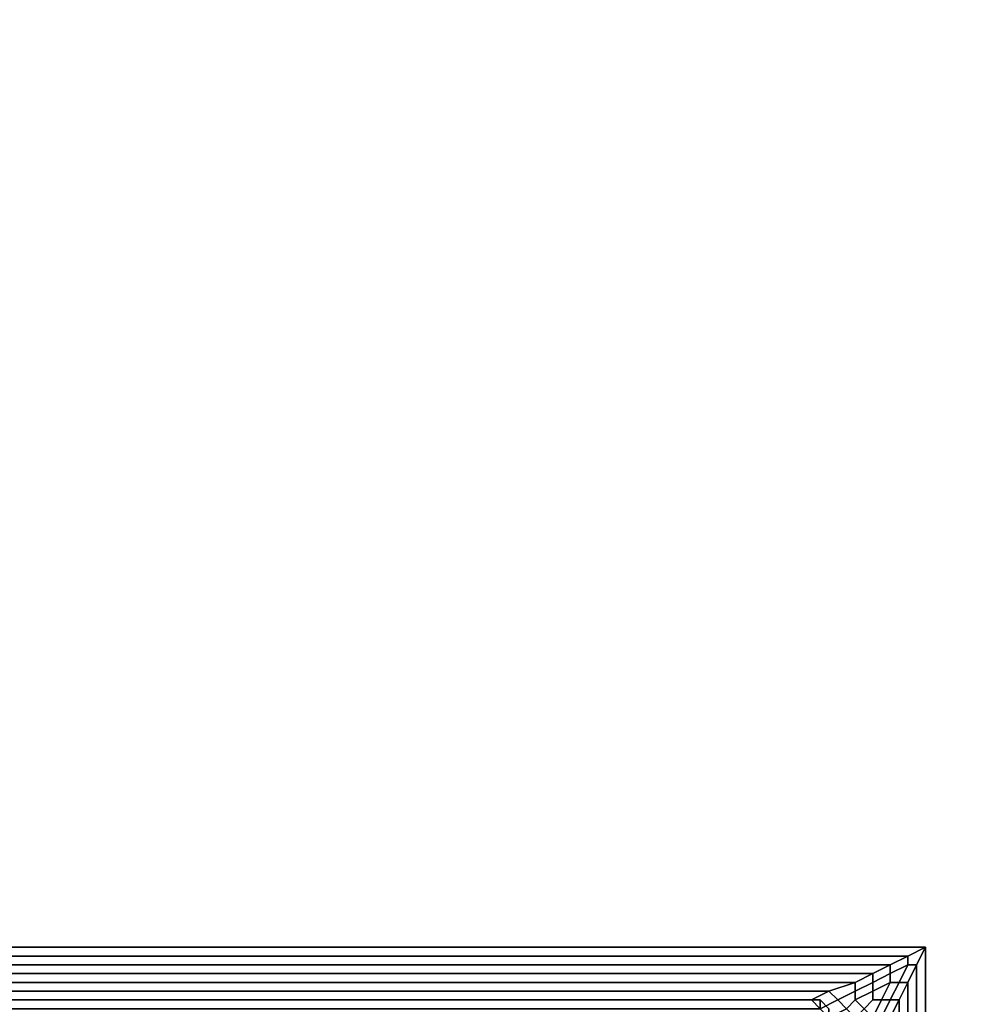
# Model space of a CAD drawing. Units: millimetres. Extents: x 36107 to 653200, y -1313296 to -9004.
# Drawn here: x 40969 to 41052, y -11922 to -11837 of the extents above; entities that cross this region are included whole.
import ezdxf

# ---------------------------------------------------------------- set-up
doc = ezdxf.new("R2010")
doc.units = ezdxf.units.MM
doc.layers.add('МАФЫ НАШИ', color=250, linetype='Continuous', lineweight=25)

# ---------------------------------------------------------------- blocks, each defined once
blk = doc.blocks.new('гшггш')
at = {"layer": 'МАФЫ НАШИ', "color": 18, "lineweight": 25}
for points in [[(42331.674, -10767.936), (42211.705, -10767.936), (42211.705, -10647.967), (41046.183, -10647.967), (41046.183, -10767.176), (40928.492, -10767.176), (40928.492, -11917.512), (41047.702, -11917.512), (41047.702, -12036.722), (42212.464, -12036.722), (42212.464, -11919.79), (42331.674, -11919.79)], [(42211.705, -10767.936), (42331.674, -10767.936), (42331.674, -11919.79), (42212.464, -11919.79), (42212.464, -12036.722), (41047.702, -12036.722), (41047.702, -11917.512), (40928.492, -11917.512), (40928.492, -10767.176), (41046.183, -10767.176), (41046.183, -10647.967), (42211.705, -10647.967)], [(42331.674, -10767.936), (42211.705, -10767.936), (42211.705, -10647.967), (41046.183, -10647.967), (41046.183, -10767.176), (40928.492, -10767.176), (40928.492, -11917.512), (41047.702, -11917.512), (41047.702, -12036.722), (42212.464, -12036.722), (42212.464, -11919.79), (42331.674, -11919.79)], [(42211.705, -10767.936), (42331.674, -10767.936), (42331.674, -11919.79), (42212.464, -11919.79), (42212.464, -12036.722), (41047.702, -12036.722), (41047.702, -11917.512), (40928.492, -11917.512), (40928.492, -10767.176), (41046.183, -10767.176), (41046.183, -10647.967), (42211.705, -10647.967)], [(41047.702, -11917.512), (40928.492, -11917.512), (40928.492, -11918.271), (41046.183, -11918.271)], [(40928.492, -11917.512), (41047.702, -11917.512), (41046.183, -11918.271), (40928.492, -11918.271)], [(41047.702, -11917.512), (40928.492, -11917.512), (40928.492, -11918.271), (41046.183, -11918.271)], [(40928.492, -11917.512), (41047.702, -11917.512), (41046.183, -11918.271), (40928.492, -11918.271)], [(41047.702, -11917.512), (41046.183, -11918.271), (41046.183, -11919.031), (41046.942, -11919.031)], [(41047.702, -11917.512), (41046.942, -11919.031), (41046.183, -11919.031), (41046.183, -11918.271)], [(41047.702, -11917.512), (41046.183, -11918.271), (41046.183, -11919.031), (41046.942, -11919.031)], [(41047.702, -11917.512), (41046.942, -11919.031), (41046.183, -11919.031), (41046.183, -11918.271)], [(41047.702, -12036.722), (41047.702, -11917.512), (41046.942, -11919.031), (41046.942, -12036.722)], [(41047.702, -11917.512), (41047.702, -12036.722), (41046.942, -12036.722), (41046.942, -11919.031)], [(41047.702, -12036.722), (41047.702, -11917.512), (41046.942, -11919.031), (41046.942, -12036.722)], [(41047.702, -11917.512), (41047.702, -12036.722), (41046.942, -12036.722), (41046.942, -11919.031)], [(41046.183, -11918.271), (40928.492, -11918.271), (40928.492, -11919.031), (41044.664, -11919.031)], [(40928.492, -11918.271), (41046.183, -11918.271), (41044.664, -11919.031), (40928.492, -11919.031)], [(41046.183, -11918.271), (40928.492, -11918.271), (40928.492, -11919.031), (41044.664, -11919.031)], [(40928.492, -11918.271), (41046.183, -11918.271), (41044.664, -11919.031), (40928.492, -11919.031)], [(41044.664, -11919.031), (40928.492, -11919.031), (40928.492, -11919.79), (41043.146, -11919.79)], [(40928.492, -11919.031), (41044.664, -11919.031), (41043.146, -11919.79), (40928.492, -11919.79)], [(41044.664, -11919.031), (40928.492, -11919.031), (40928.492, -11919.79), (41043.146, -11919.79)], [(40928.492, -11919.031), (41044.664, -11919.031), (41043.146, -11919.79), (40928.492, -11919.79)], [(41044.664, -11919.031), (41043.146, -11919.79), (41043.146, -11920.549), (41044.664, -11919.79)], [(41044.664, -11919.031), (41044.664, -11919.79), (41043.146, -11920.549), (41043.146, -11919.79)], [(41044.664, -11919.031), (41043.146, -11919.79), (41043.146, -11920.549), (41044.664, -11919.79)], [(41044.664, -11919.031), (41044.664, -11919.79), (41043.146, -11920.549), (41043.146, -11919.79)], [(41046.183, -11918.271), (41044.664, -11919.031), (41044.664, -11919.79), (41046.183, -11919.031)], [(41046.183, -11918.271), (41046.183, -11919.031), (41044.664, -11919.79), (41044.664, -11919.031)], [(41046.183, -11918.271), (41044.664, -11919.031), (41044.664, -11919.79), (41046.183, -11919.031)], [(41046.183, -11918.271), (41046.183, -11919.031), (41044.664, -11919.79), (41044.664, -11919.031)], [(41046.183, -11919.031), (41044.664, -11919.79), (41044.664, -11920.549), (41045.424, -11920.549)], [(41046.183, -11919.031), (41045.424, -11920.549), (41044.664, -11920.549), (41044.664, -11919.79)], [(41046.183, -11919.031), (41044.664, -11919.79), (41044.664, -11920.549), (41045.424, -11920.549)], [(41046.183, -11919.031), (41045.424, -11920.549), (41044.664, -11920.549), (41044.664, -11919.79)], [(41046.942, -11919.031), (41046.183, -11919.031), (41045.424, -11920.549), (41046.183, -11920.549)], [(41046.942, -11919.031), (41046.183, -11920.549), (41045.424, -11920.549), (41046.183, -11919.031)], [(41046.942, -11919.031), (41046.183, -11919.031), (41045.424, -11920.549), (41046.183, -11920.549)], [(41046.942, -11919.031), (41046.183, -11920.549), (41045.424, -11920.549), (41046.183, -11919.031)], [(41046.942, -12036.722), (41046.942, -11919.031), (41046.183, -11920.549), (41046.183, -12036.722)], [(41046.942, -11919.031), (41046.942, -12036.722), (41046.183, -12036.722), (41046.183, -11920.549)], [(41046.942, -12036.722), (41046.942, -11919.031), (41046.183, -11920.549), (41046.183, -12036.722)], [(41046.942, -11919.031), (41046.942, -12036.722), (41046.183, -12036.722), (41046.183, -11920.549)], [(40928.492, -11920.549), (41041.627, -11920.549), (41043.146, -11919.79), (40928.492, -11919.79)], [(41041.627, -11920.549), (40928.492, -11920.549), (40928.492, -11919.79), (41043.146, -11919.79)], [(40928.492, -11920.549), (41041.627, -11920.549), (41043.146, -11919.79), (40928.492, -11919.79)], [(41041.627, -11920.549), (40928.492, -11920.549), (40928.492, -11919.79), (41043.146, -11919.79)], [(41041.627, -11920.549), (41041.627, -11921.309), (41043.146, -11920.549), (41043.146, -11919.79)], [(41041.627, -11920.549), (41043.146, -11919.79), (41043.146, -11920.549), (41041.627, -11921.309)], [(41041.627, -11920.549), (41041.627, -11921.309), (41043.146, -11920.549), (41043.146, -11919.79)], [(41041.627, -11920.549), (41043.146, -11919.79), (41043.146, -11920.549), (41041.627, -11921.309)], [(41044.664, -11919.79), (41043.146, -11920.549), (41043.146, -11921.309), (41044.664, -11920.549)], [(41044.664, -11919.79), (41044.664, -11920.549), (41043.146, -11921.309), (41043.146, -11920.549)], [(41044.664, -11919.79), (41043.146, -11920.549), (41043.146, -11921.309), (41044.664, -11920.549)], [(41044.664, -11919.79), (41044.664, -11920.549), (41043.146, -11921.309), (41043.146, -11920.549)], [(40928.492, -11921.309), (41039.349, -11921.309), (41041.627, -11920.549), (40928.492, -11920.549)], [(41039.349, -11921.309), (40928.492, -11921.309), (40928.492, -11920.549), (41041.627, -11920.549)], [(40928.492, -11921.309), (41039.349, -11921.309), (41041.627, -11920.549), (40928.492, -11920.549)], [(41039.349, -11921.309), (40928.492, -11921.309), (40928.492, -11920.549), (41041.627, -11920.549)], [(41039.349, -11921.309), (41040.109, -11922.068), (41041.627, -11921.309), (41041.627, -11920.549)], [(41039.349, -11921.309), (41041.627, -11920.549), (41041.627, -11921.309), (41040.109, -11922.068)], [(41039.349, -11921.309), (41040.109, -11922.068), (41041.627, -11921.309), (41041.627, -11920.549)], [(41039.349, -11921.309), (41041.627, -11920.549), (41041.627, -11921.309), (41040.109, -11922.068)], [(41041.627, -11921.309), (41041.627, -11922.068), (41043.146, -11921.309), (41043.146, -11920.549)], [(41041.627, -11921.309), (41043.146, -11920.549), (41043.146, -11921.309), (41041.627, -11922.068)], [(41041.627, -11921.309), (41041.627, -11922.068), (41043.146, -11921.309), (41043.146, -11920.549)], [(41041.627, -11921.309), (41043.146, -11920.549), (41043.146, -11921.309), (41041.627, -11922.068)], [(41044.664, -11920.549), (41043.146, -11921.309), (41043.146, -11922.068), (41043.905, -11922.068)], [(41044.664, -11920.549), (41043.905, -11922.068), (41043.146, -11922.068), (41043.146, -11921.309)], [(41044.664, -11920.549), (41043.146, -11921.309), (41043.146, -11922.068), (41043.905, -11922.068)], [(41044.664, -11920.549), (41043.905, -11922.068), (41043.146, -11922.068), (41043.146, -11921.309)], [(41045.424, -11920.549), (41044.664, -11920.549), (41043.905, -11922.068), (41044.664, -11922.068)], [(41045.424, -11920.549), (41044.664, -11922.068), (41043.905, -11922.068), (41044.664, -11920.549)], [(41045.424, -11920.549), (41044.664, -11920.549), (41043.905, -11922.068), (41044.664, -11922.068)], [(41045.424, -11920.549), (41044.664, -11922.068), (41043.905, -11922.068), (41044.664, -11920.549)], [(41046.183, -11920.549), (41045.424, -11920.549), (41044.664, -11922.068), (41045.424, -11922.068)], [(41046.183, -11920.549), (41045.424, -11922.068), (41044.664, -11922.068), (41045.424, -11920.549)], [(41046.183, -11920.549), (41045.424, -11920.549), (41044.664, -11922.068), (41045.424, -11922.068)], [(41046.183, -11920.549), (41045.424, -11922.068), (41044.664, -11922.068), (41045.424, -11920.549)], [(41046.183, -12036.722), (41046.183, -11920.549), (41045.424, -11922.068), (41045.424, -12036.722)], [(41046.183, -11920.549), (41046.183, -12036.722), (41045.424, -12036.722), (41045.424, -11922.068)], [(41046.183, -12036.722), (41046.183, -11920.549), (41045.424, -11922.068), (41045.424, -12036.722)], [(41046.183, -11920.549), (41046.183, -12036.722), (41045.424, -12036.722), (41045.424, -11922.068)], [(40928.492, -11922.068), (41037.831, -11922.068), (41039.349, -11921.309), (40928.492, -11921.309)], [(41037.831, -11922.068), (40928.492, -11922.068), (40928.492, -11921.309), (41039.349, -11921.309)], [(40928.492, -11922.068), (41037.831, -11922.068), (41039.349, -11921.309), (40928.492, -11921.309)], [(41037.831, -11922.068), (40928.492, -11922.068), (40928.492, -11921.309), (41039.349, -11921.309)], [(41037.831, -11922.068), (41038.59, -11922.827), (41040.109, -11922.068), (41039.349, -11921.309)], [(41037.831, -11922.068), (41039.349, -11921.309), (41040.109, -11922.068), (41038.59, -11922.827)], [(41037.831, -11922.068), (41038.59, -11922.827), (41040.109, -11922.068), (41039.349, -11921.309)], [(41037.831, -11922.068), (41039.349, -11921.309), (41040.109, -11922.068), (41038.59, -11922.827)], [(41040.109, -11922.068), (41040.868, -11922.827), (41041.627, -11922.068), (41041.627, -11921.309)], [(41040.109, -11922.068), (41041.627, -11921.309), (41041.627, -11922.068), (41040.868, -11922.827)], [(41040.109, -11922.068), (41040.868, -11922.827), (41041.627, -11922.068), (41041.627, -11921.309)], [(41040.109, -11922.068), (41041.627, -11921.309), (41041.627, -11922.068), (41040.868, -11922.827)], [(41041.627, -11922.068), (41042.386, -11922.827), (41043.146, -11922.068), (41043.146, -11921.309)], [(41041.627, -11922.068), (41043.146, -11921.309), (41043.146, -11922.068), (41042.386, -11922.827)], [(41041.627, -11922.068), (41042.386, -11922.827), (41043.146, -11922.068), (41043.146, -11921.309)], [(41041.627, -11922.068), (41043.146, -11921.309), (41043.146, -11922.068), (41042.386, -11922.827)], [(41038.59, -11922.068), (40888.249, -11922.068), (40888.249, -11922.827), (41038.59, -11922.827)], [(40888.249, -11922.068), (41038.59, -11922.068), (41038.59, -11922.827), (40888.249, -11922.827)], [(41038.59, -11922.068), (40888.249, -11922.068), (40888.249, -11922.827), (41038.59, -11922.827)], [(40888.249, -11922.068), (41038.59, -11922.068), (41038.59, -11922.827), (40888.249, -11922.827)], [(41038.59, -11922.068), (41038.59, -11922.827), (41039.349, -11923.587), (41039.349, -11922.827)], [(41038.59, -11922.068), (41039.349, -11922.827), (41039.349, -11923.587), (41038.59, -11922.827)], [(41038.59, -11922.068), (41038.59, -11922.827), (41039.349, -11923.587), (41039.349, -11922.827)], [(41038.59, -11922.068), (41039.349, -11922.827), (41039.349, -11923.587), (41038.59, -11922.827)], [(41038.59, -11922.827), (41039.349, -11923.587), (41040.868, -11922.827), (41040.109, -11922.068)], [(41038.59, -11922.827), (41040.109, -11922.068), (41040.868, -11922.827), (41039.349, -11923.587)], [(41038.59, -11922.827), (41039.349, -11923.587), (41040.868, -11922.827), (41040.109, -11922.068)], [(41038.59, -11922.827), (41040.109, -11922.068), (41040.868, -11922.827), (41039.349, -11923.587)], [(41040.868, -11922.827), (41041.627, -11923.587), (41042.386, -11922.827), (41041.627, -11922.068)], [(41040.868, -11922.827), (41041.627, -11922.068), (41042.386, -11922.827), (41041.627, -11923.587)], [(41040.868, -11922.827), (41041.627, -11923.587), (41042.386, -11922.827), (41041.627, -11922.068)], [(41040.868, -11922.827), (41041.627, -11922.068), (41042.386, -11922.827), (41041.627, -11923.587)], [(41043.146, -11923.587), (41043.905, -11922.068), (41043.146, -11922.068), (41042.386, -11922.827)], [(41043.146, -11923.587), (41042.386, -11922.827), (41043.146, -11922.068), (41043.905, -11922.068)], [(41043.146, -11923.587), (41043.905, -11922.068), (41043.146, -11922.068), (41042.386, -11922.827)], [(41043.146, -11923.587), (41042.386, -11922.827), (41043.146, -11922.068), (41043.905, -11922.068)], [(41043.905, -11923.587), (41044.664, -11922.068), (41043.905, -11922.068), (41043.146, -11923.587)], [(41043.905, -11923.587), (41043.146, -11923.587), (41043.905, -11922.068), (41044.664, -11922.068)], [(41043.905, -11923.587), (41044.664, -11922.068), (41043.905, -11922.068), (41043.146, -11923.587)], [(41043.905, -11923.587), (41043.146, -11923.587), (41043.905, -11922.068), (41044.664, -11922.068)], [(41044.664, -11923.587), (41045.424, -11922.068), (41044.664, -11922.068), (41043.905, -11923.587)], [(41044.664, -11923.587), (41043.905, -11923.587), (41044.664, -11922.068), (41045.424, -11922.068)], [(41044.664, -11923.587), (41045.424, -11922.068), (41044.664, -11922.068), (41043.905, -11923.587)], [(41044.664, -11923.587), (41043.905, -11923.587), (41044.664, -11922.068), (41045.424, -11922.068)], [(41044.664, -11923.587), (41044.664, -12036.722), (41045.424, -12036.722), (41045.424, -11922.068)], [(41044.664, -12036.722), (41044.664, -11923.587), (41045.424, -11922.068), (41045.424, -12036.722)], [(41044.664, -11923.587), (41044.664, -12036.722), (41045.424, -12036.722), (41045.424, -11922.068)], [(41044.664, -12036.722), (41044.664, -11923.587), (41045.424, -11922.068), (41045.424, -12036.722)]]:
    blk.add_lwpolyline(points, close=True, dxfattribs=at)
for points in [[(41038.59, -11922.068), (40888.249, -11922.068), (41038.59, -11922.068)], [(41038.59, -11922.068), (40888.249, -11922.068), (41038.59, -11922.068)], [(40928.492, -11922.068), (41037.831, -11922.068), (40928.492, -11922.068)], [(40928.492, -11922.068), (41037.831, -11922.068), (40928.492, -11922.068)], [(41037.831, -11922.068), (41038.59, -11922.827), (41037.831, -11922.068)], [(41037.831, -11922.068), (41038.59, -11922.827), (41037.831, -11922.068)], [(41038.59, -11922.068), (41039.349, -11922.827), (41038.59, -11922.068)], [(41038.59, -11922.068), (41039.349, -11922.827), (41038.59, -11922.068)]]:
    blk.add_lwpolyline(points, dxfattribs=at)
at = {"layer": 'МАФЫ НАШИ'}
blk.add_spline([(38305.193, -13637.129), (38733.166, -13332.835), (39027.622, -12006.796), (38986.581, -11346.141), (39386.351, -10609.622), (39691.04, -9929.351), (40279.138, -9202.9), (41237.213, -9004.045)], degree=3, dxfattribs=at)

msp = doc.modelspace()

# ---------------------------------------------------------------- block references
at = {"layer": 'МАФЫ НАШИ'}
msp.add_blockref('гшггш', (0, 0), dxfattribs=at)

doc.saveas('drawing.dxf')
